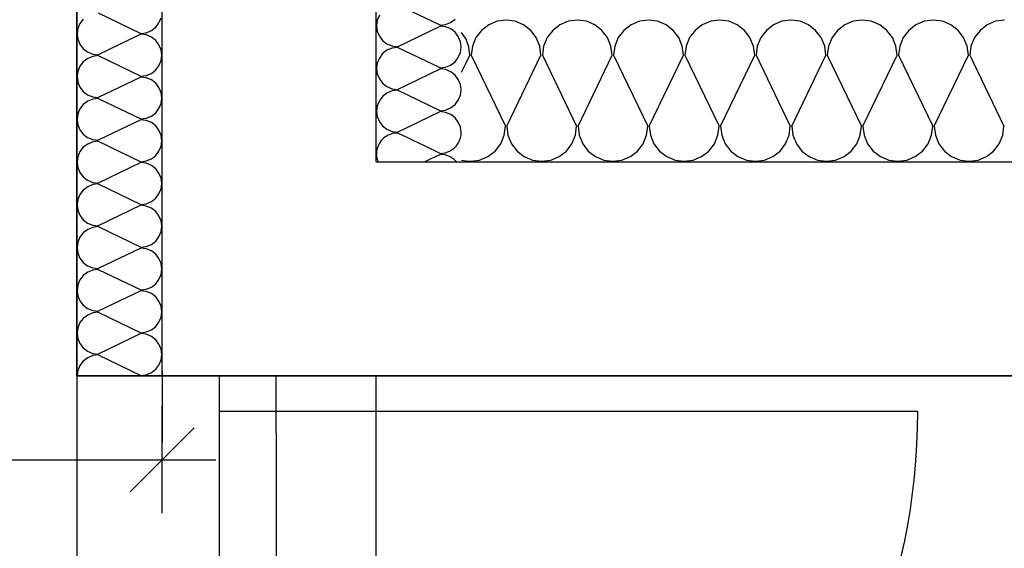
# Model space of a CAD drawing. Extents: x 25.8 to 113.2, y -92.1 to -62.4.
# Drawn here: x 43.3 to 44.7, y -71.6 to -70.9 of the extents above; entities that cross this region are included whole.
import ezdxf

# ---------------------------------------------------------------- set-up
doc = ezdxf.new("R2010")
doc.units = 0
doc.header["$MEASUREMENT"] = 0
doc.header["$PDMODE"] = 65
doc.linetypes.add('TECKOVANA', pattern=[0.06, 0, -0.06])
doc.layers.get('0').update_dxf_attribs({"linetype": 'CONTINUOUS'})
doc.layers.get('DEFPOINTS').update_dxf_attribs({"linetype": 'ByLayer'})
doc.layers.add('K_TY_1_50', color=7, linetype='CONTINUOUS')
doc.layers.add('TB_2', color=7, linetype='CONTINUOUS')
doc.styles.add('ARIAL', font='ARIAL.TTF')
doc.dimstyles.new('_DIMSTYLE_437', dxfattribs={"dimtxt": 0.1875, "dimasz": 0.15, "dimexe": 0, "dimexo": 0, "dimgap": 0.09375, "dimtad": 2, "dimdec": 5, "dimlfac": 1000, "dimrnd": 5, "dimzin": 12, "dimdsep": 46, "dimtxsty": 'Standard', "dimblk1": 'ALL_ML_STRICH', "dimblk2": 'ALL_ML_STRICH', "dimsah": 1, "dimcen": 0, "dimadec": 0, "dimazin": 0, "dimtfac": 1, "dimtdec": 5, "dimtix": 1, "dimtmove": 2, "dimatfit": 3, "dimldrblk": 'ALL_ML_STRICH', "dimfxl": 0, "dimtolj": 1, "dimtzin": 0, "dimarcsym": 0})
doc.dimstyles.new('_DIMSTYLE_439', dxfattribs={"dimtxt": 0.1875, "dimasz": 0.15, "dimexe": 0, "dimexo": 0, "dimgap": 0.09375, "dimtad": 2, "dimdec": 5, "dimlfac": 1000, "dimrnd": 5, "dimzin": 12, "dimdsep": 46, "dimtxsty": 'Standard', "dimblk1": 'ALL_ML_STRICH', "dimblk2": 'ALL_ML_STRICH', "dimsah": 1, "dimcen": 0, "dimadec": 0, "dimazin": 0, "dimtfac": 1, "dimtdec": 5, "dimtix": 1, "dimtmove": 2, "dimatfit": 3, "dimldrblk": 'ALL_ML_STRICH', "dimfxl": 0, "dimtolj": 1, "dimtzin": 0, "dimarcsym": 0})
doc.dimstyles.new('_DIMSTYLE_451', dxfattribs={"dimtxt": 0.1875, "dimasz": 0.15, "dimexe": 0, "dimexo": 0, "dimgap": 0.09375, "dimtad": 2, "dimdec": 5, "dimlfac": 1000, "dimrnd": 5, "dimzin": 12, "dimdsep": 46, "dimtxsty": 'Standard', "dimblk1": 'ALL_ML_STRICH', "dimblk2": 'ALL_ML_STRICH', "dimsah": 1, "dimcen": 0, "dimadec": 0, "dimazin": 0, "dimtfac": 1, "dimtdec": 5, "dimtix": 1, "dimtmove": 2, "dimatfit": 3, "dimldrblk": 'ALL_ML_STRICH', "dimfxl": 0, "dimtolj": 1, "dimtzin": 0, "dimarcsym": 0})
doc.dimstyles.new('_DIMSTYLE_461', dxfattribs={"dimtxt": 0.1875, "dimasz": 0.15, "dimexe": 0, "dimexo": 0, "dimgap": 0.09375, "dimtad": 2, "dimdec": 5, "dimlfac": 1000, "dimrnd": 5, "dimzin": 12, "dimdsep": 46, "dimtxsty": 'Standard', "dimblk1": 'ALL_ML_STRICH', "dimblk2": 'ALL_ML_STRICH', "dimsah": 1, "dimcen": 0, "dimadec": 0, "dimazin": 0, "dimtfac": 1, "dimtdec": 5, "dimtix": 1, "dimtmove": 2, "dimatfit": 3, "dimldrblk": 'ALL_ML_STRICH', "dimfxl": 0, "dimtolj": 1, "dimtzin": 0, "dimarcsym": 0})

# ---------------------------------------------------------------- blocks, each defined once
blk = doc.blocks.new('KOMPLEXNÍ_OBJEKT_45')
at = {"layer": 'TB_2', "color": 3, "linetype": 'Continuous'}
for p, q in [((43.9929, -70.8782), (43.9811, -70.8832)), ((44.0055, -70.8766), (43.9929, -70.8782)), ((44.0182, -70.8782), (44.0055, -70.8766)), ((44.03, -70.8832), (44.0182, -70.8782)), ((44.0928, -70.8782), (44.081, -70.8832)), ((44.1055, -70.8766), (44.0928, -70.8782)), ((44.1182, -70.8782), (44.1055, -70.8766)), ((44.13, -70.8832), (44.1182, -70.8782)), ((44.1927, -70.8782), (44.1809, -70.8832)), ((44.2054, -70.8766), (44.1927, -70.8782)), ((44.2181, -70.8782), (44.2054, -70.8766)), ((44.2299, -70.8832), (44.2181, -70.8782)), ((44.2926, -70.8782), (44.2808, -70.8832)), ((44.3053, -70.8766), (44.2926, -70.8782)), ((44.318, -70.8782), (44.3053, -70.8766)), ((44.3298, -70.8832), (44.318, -70.8782)), ((44.3926, -70.8782), (44.3808, -70.8832)), ((44.4053, -70.8766), (44.3926, -70.8782)), ((44.4179, -70.8782), (44.4053, -70.8766)), ((44.4297, -70.8832), (44.4179, -70.8782)), ((44.4925, -70.8782), (44.4807, -70.8832)), ((44.5052, -70.8766), (44.4925, -70.8782)), ((44.5179, -70.8782), (44.5052, -70.8766)), ((44.5297, -70.8832), (44.5179, -70.8782)), ((44.5924, -70.8782), (44.5806, -70.8832)), ((44.6051, -70.8766), (44.5924, -70.8782)), ((44.6178, -70.8782), (44.6051, -70.8766)), ((44.6296, -70.8832), (44.6178, -70.8782)), ((44.6923, -70.8782), (44.6806, -70.8832)), ((44.705, -70.8766), (44.6923, -70.8782)), ((43.9493, -70.9036), (43.9431, -70.894)), ((43.971, -70.891), (43.9632, -70.901)), ((43.9811, -70.8832), (43.971, -70.891)), ((44.0401, -70.891), (44.03, -70.8832)), ((44.0479, -70.901), (44.0401, -70.891)), ((44.0709, -70.891), (44.0631, -70.901)), ((44.081, -70.8832), (44.0709, -70.891)), ((44.14, -70.891), (44.13, -70.8832)), ((44.1478, -70.901), (44.14, -70.891)), ((44.1708, -70.891), (44.163, -70.901)), ((44.1809, -70.8832), (44.1708, -70.891)), ((44.24, -70.891), (44.2299, -70.8832)), ((44.2478, -70.901), (44.24, -70.891)), ((44.2708, -70.891), (44.263, -70.901)), ((44.2808, -70.8832), (44.2708, -70.891)), ((44.3399, -70.891), (44.3298, -70.8832)), ((44.3477, -70.901), (44.3399, -70.891)), ((44.3707, -70.891), (44.3629, -70.901)), ((44.3808, -70.8832), (44.3707, -70.891)), ((44.4398, -70.891), (44.4297, -70.8832)), ((44.4476, -70.901), (44.4398, -70.891)), ((44.4706, -70.891), (44.4628, -70.901)), ((44.4807, -70.8832), (44.4706, -70.891)), ((44.5398, -70.891), (44.5297, -70.8832)), ((44.5475, -70.901), (44.5398, -70.891)), ((44.5705, -70.891), (44.5627, -70.901)), ((44.5806, -70.8832), (44.5705, -70.891)), ((44.6397, -70.891), (44.6296, -70.8832)), ((44.6475, -70.901), (44.6397, -70.891)), ((44.6705, -70.891), (44.6627, -70.901)), ((44.6806, -70.8832), (44.6705, -70.891)), ((43.9533, -70.9142), (43.9493, -70.9036)), ((43.9632, -70.901), (43.9583, -70.913)), ((44.0528, -70.913), (44.0479, -70.901)), ((44.0631, -70.901), (44.0582, -70.913)), ((44.1527, -70.913), (44.1478, -70.901)), ((44.163, -70.901), (44.1581, -70.913)), ((44.2527, -70.913), (44.2478, -70.901)), ((44.263, -70.901), (44.2581, -70.913)), ((44.3526, -70.913), (44.3477, -70.901)), ((44.3629, -70.901), (44.358, -70.913)), ((44.4525, -70.913), (44.4476, -70.901)), ((44.4628, -70.901), (44.4579, -70.913)), ((44.5524, -70.913), (44.5475, -70.901)), ((44.5627, -70.901), (44.5578, -70.913)), ((44.6524, -70.913), (44.6475, -70.901)), ((44.6627, -70.901), (44.6578, -70.913)), ((43.9546, -70.9256), (43.9533, -70.9142)), ((43.9583, -70.913), (43.9566, -70.9256)), ((44.0545, -70.9256), (44.0528, -70.913)), ((44.0582, -70.913), (44.0565, -70.9256)), ((44.1544, -70.9256), (44.1527, -70.913)), ((44.1581, -70.913), (44.1564, -70.9256)), ((44.2544, -70.9256), (44.2527, -70.913)), ((44.2581, -70.913), (44.2564, -70.9256)), ((44.3543, -70.9256), (44.3526, -70.913)), ((44.358, -70.913), (44.3563, -70.9256)), ((44.4542, -70.9256), (44.4525, -70.913)), ((44.4579, -70.913), (44.4562, -70.9256)), ((44.5541, -70.9256), (44.5524, -70.913)), ((44.5578, -70.913), (44.5561, -70.9256)), ((44.6541, -70.9256), (44.6524, -70.913)), ((44.6578, -70.913), (44.6561, -70.9256)), ((43.9431, -70.9496), (43.9493, -70.9366)), ((43.9493, -70.9366), (43.9546, -70.9256)), ((43.9566, -70.9256), (44.0045, -71.0256)), ((44.0065, -71.0256), (44.0545, -70.9256)), ((44.0565, -70.9256), (44.1045, -71.0256)), ((44.1065, -71.0256), (44.1544, -70.9256)), ((44.1564, -70.9256), (44.2044, -71.0256)), ((44.2064, -71.0256), (44.2544, -70.9256)), ((44.2564, -70.9256), (44.3043, -71.0256)), ((44.3063, -71.0256), (44.3543, -70.9256)), ((44.3563, -70.9256), (44.4043, -71.0256)), ((44.4063, -71.0256), (44.4542, -70.9256)), ((44.4562, -70.9256), (44.5042, -71.0256)), ((44.5062, -71.0256), (44.5541, -70.9256)), ((44.5561, -70.9256), (44.6041, -71.0256)), ((44.6061, -71.0256), (44.6541, -70.9256)), ((44.6561, -70.9256), (44.704, -71.0256)), ((44.0028, -71.0382), (44.0045, -71.0256)), ((44.0065, -71.0256), (44.0082, -71.0382)), ((44.1028, -71.0382), (44.1045, -71.0256)), ((44.1065, -71.0256), (44.1082, -71.0382)), ((44.2027, -71.0382), (44.2044, -71.0256)), ((44.2064, -71.0256), (44.2081, -71.0382)), ((44.3026, -71.0382), (44.3043, -71.0256)), ((44.3063, -71.0256), (44.308, -71.0382)), ((44.4026, -71.0382), (44.4043, -71.0256)), ((44.4063, -71.0256), (44.408, -71.0382)), ((44.5025, -71.0382), (44.5042, -71.0256)), ((44.5062, -71.0256), (44.5079, -71.0382)), ((44.6024, -71.0382), (44.6041, -71.0256)), ((44.6061, -71.0256), (44.6078, -71.0382)), ((44.7023, -71.0382), (44.704, -71.0256)), ((43.998, -71.0502), (44.0028, -71.0382)), ((44.0082, -71.0382), (44.0131, -71.05)), ((44.0979, -71.0502), (44.1028, -71.0382)), ((44.1082, -71.0382), (44.1131, -71.05)), ((44.1978, -71.0502), (44.2027, -71.0382)), ((44.2081, -71.0382), (44.213, -71.05)), ((44.2977, -71.0502), (44.3026, -71.0382)), ((44.308, -71.0382), (44.3129, -71.05)), ((44.3977, -71.0502), (44.4026, -71.0382)), ((44.408, -71.0382), (44.4128, -71.05)), ((44.4976, -71.0502), (44.5025, -71.0382)), ((44.5079, -71.0382), (44.5128, -71.05)), ((44.5975, -71.0502), (44.6024, -71.0382)), ((44.6078, -71.0382), (44.6127, -71.05)), ((44.6974, -71.0502), (44.7023, -71.0382)), ((43.9801, -71.068), (43.9902, -71.0602)), ((43.9902, -71.0602), (43.998, -71.0502)), ((44.0131, -71.05), (44.0209, -71.0602)), ((44.0209, -71.0602), (44.031, -71.068)), ((44.08, -71.068), (44.0901, -71.0602)), ((44.0901, -71.0602), (44.0979, -71.0502)), ((44.1131, -71.05), (44.1209, -71.0602)), ((44.1209, -71.0602), (44.131, -71.068)), ((44.1799, -71.068), (44.19, -71.0602)), ((44.19, -71.0602), (44.1978, -71.0502)), ((44.213, -71.05), (44.2208, -71.0602)), ((44.2208, -71.0602), (44.2309, -71.068)), ((44.2798, -71.068), (44.2899, -71.0602)), ((44.2899, -71.0602), (44.2977, -71.0502)), ((44.3129, -71.05), (44.3207, -71.0602)), ((44.3207, -71.0602), (44.3308, -71.068)), ((44.3798, -71.068), (44.3899, -71.0602)), ((44.3899, -71.0602), (44.3977, -71.0502)), ((44.4128, -71.05), (44.4206, -71.0602)), ((44.4206, -71.0602), (44.4307, -71.068)), ((44.4797, -71.068), (44.4898, -71.0602)), ((44.4898, -71.0602), (44.4976, -71.0502)), ((44.5128, -71.05), (44.5206, -71.0602)), ((44.5206, -71.0602), (44.5307, -71.068)), ((44.5796, -71.068), (44.5897, -71.0602)), ((44.5897, -71.0602), (44.5975, -71.0502)), ((44.6127, -71.05), (44.6205, -71.0602)), ((44.6205, -71.0602), (44.6306, -71.068)), ((44.6796, -71.068), (44.6896, -71.0602)), ((44.6896, -71.0602), (44.6974, -71.0502)), ((43.9431, -71.073), (43.9493, -71.0742)), ((43.9493, -71.0742), (43.9556, -71.0746)), ((43.9556, -71.0746), (43.9683, -71.073)), ((43.9683, -71.073), (43.9801, -71.068)), ((44.031, -71.068), (44.0428, -71.073)), ((44.0428, -71.073), (44.0555, -71.0746)), ((44.0555, -71.0746), (44.0682, -71.073)), ((44.0682, -71.073), (44.08, -71.068)), ((44.131, -71.068), (44.1427, -71.073)), ((44.1427, -71.073), (44.1554, -71.0746)), ((44.1554, -71.0746), (44.1681, -71.073)), ((44.1681, -71.073), (44.1799, -71.068)), ((44.2309, -71.068), (44.2427, -71.073)), ((44.2427, -71.073), (44.2554, -71.0746)), ((44.2554, -71.0746), (44.2681, -71.073)), ((44.2681, -71.073), (44.2798, -71.068)), ((44.3308, -71.068), (44.3426, -71.073)), ((44.3426, -71.073), (44.3553, -71.0746)), ((44.3553, -71.0746), (44.368, -71.073)), ((44.368, -71.073), (44.3798, -71.068)), ((44.4307, -71.068), (44.4425, -71.073)), ((44.4425, -71.073), (44.4552, -71.0746)), ((44.4552, -71.0746), (44.4679, -71.073)), ((44.4679, -71.073), (44.4797, -71.068)), ((44.5307, -71.068), (44.5425, -71.073)), ((44.5425, -71.073), (44.5551, -71.0746)), ((44.5551, -71.0746), (44.5678, -71.073)), ((44.5678, -71.073), (44.5796, -71.068)), ((44.6306, -71.068), (44.6424, -71.073)), ((44.6424, -71.073), (44.6551, -71.0746)), ((44.6551, -71.0746), (44.6678, -71.073)), ((44.6678, -71.073), (44.6796, -71.068))]:
    blk.add_line(p, q, dxfattribs=at)
blk = doc.blocks.new('KOMPLEXNÍ_OBJEKT_47')
at = {"layer": 'TB_2', "color": 3, "linetype": 'Continuous'}
for p, q in [((43.4331, -70.8665), (43.4931, -70.8953)), ((43.4077, -70.8812), (43.4047, -70.8883)), ((43.4123, -70.8752), (43.4077, -70.8812)), ((43.5139, -70.8867), (43.5185, -70.8806)), ((43.5185, -70.8806), (43.5215, -70.8736)), ((43.4047, -70.8883), (43.4037, -70.8959)), ((43.4931, -70.8953), (43.5007, -70.8943)), ((43.5007, -70.8943), (43.5079, -70.8914)), ((43.5079, -70.8914), (43.5139, -70.8867)), ((43.4037, -70.8959), (43.4047, -70.9035)), ((43.4047, -70.9035), (43.4077, -70.9106)), ((43.4931, -70.8965), (43.4331, -70.9253)), ((43.5007, -70.8975), (43.4931, -70.8965)), ((43.5079, -70.9005), (43.5007, -70.8975)), ((43.5139, -70.9052), (43.5079, -70.9005)), ((43.5185, -70.9112), (43.5139, -70.9052)), ((43.4077, -70.9106), (43.4123, -70.9167)), ((43.4123, -70.9167), (43.4183, -70.9213)), ((43.4183, -70.9213), (43.4255, -70.9243)), ((43.5215, -70.9183), (43.5185, -70.9112)), ((43.5225, -70.9259), (43.5215, -70.9183)), ((43.4123, -70.9351), (43.4077, -70.9412)), ((43.4185, -70.9305), (43.4123, -70.9351)), ((43.4255, -70.9275), (43.4185, -70.9305)), ((43.4255, -70.9243), (43.4331, -70.9253)), ((43.4331, -70.9265), (43.4255, -70.9275)), ((43.4331, -70.9265), (43.4931, -70.9553)), ((43.5185, -70.9406), (43.5215, -70.9335)), ((43.5215, -70.9335), (43.5225, -70.9259)), ((43.4047, -70.9483), (43.4037, -70.9559)), ((43.4077, -70.9412), (43.4047, -70.9483)), ((43.5079, -70.9513), (43.5139, -70.9466)), ((43.5139, -70.9466), (43.5185, -70.9406)), ((43.4037, -70.9559), (43.4047, -70.9635)), ((43.4047, -70.9635), (43.4077, -70.9706)), ((43.4931, -70.9565), (43.4331, -70.9853)), ((43.4931, -70.9553), (43.5007, -70.9543)), ((43.5007, -70.9575), (43.4931, -70.9565)), ((43.5007, -70.9543), (43.5079, -70.9513)), ((43.5079, -70.9604), (43.5007, -70.9575)), ((43.5139, -70.9651), (43.5079, -70.9604)), ((43.4077, -70.9706), (43.4123, -70.9766)), ((43.4123, -70.9766), (43.4183, -70.9813)), ((43.5185, -70.9712), (43.5139, -70.9651)), ((43.5215, -70.9782), (43.5185, -70.9712)), ((43.5225, -70.9859), (43.5215, -70.9782)), ((43.4185, -70.9904), (43.4123, -70.9951)), ((43.4183, -70.9813), (43.4255, -70.9842)), ((43.4255, -70.9875), (43.4185, -70.9904)), ((43.4255, -70.9842), (43.4331, -70.9853)), ((43.4331, -70.9865), (43.4255, -70.9875)), ((43.4331, -70.9865), (43.4931, -71.0152)), ((43.5215, -70.9935), (43.5225, -70.9859)), ((43.4077, -71.0011), (43.4047, -71.0082)), ((43.4123, -70.9951), (43.4077, -71.0011)), ((43.5139, -71.0066), (43.5185, -71.0005)), ((43.5185, -71.0005), (43.5215, -70.9935)), ((43.4047, -71.0082), (43.4037, -71.0158)), ((43.4037, -71.0158), (43.4047, -71.0235)), ((43.4931, -71.0164), (43.4331, -71.0452)), ((43.4931, -71.0152), (43.5007, -71.0142)), ((43.5007, -71.0175), (43.4931, -71.0164)), ((43.5007, -71.0142), (43.5079, -71.0113)), ((43.5079, -71.0204), (43.5007, -71.0175)), ((43.5079, -71.0113), (43.5139, -71.0066)), ((43.4047, -71.0235), (43.4077, -71.0305)), ((43.4077, -71.0305), (43.4123, -71.0366)), ((43.5139, -71.0251), (43.5079, -71.0204)), ((43.5185, -71.0311), (43.5139, -71.0251)), ((43.5215, -71.0382), (43.5185, -71.0311)), ((43.4123, -71.0366), (43.4183, -71.0413)), ((43.4183, -71.0413), (43.4255, -71.0442)), ((43.4255, -71.0474), (43.4185, -71.0504)), ((43.4255, -71.0442), (43.4331, -71.0452)), ((43.4331, -71.0464), (43.4255, -71.0474)), ((43.4331, -71.0464), (43.4931, -71.0752)), ((43.5225, -71.0458), (43.5215, -71.0382)), ((43.5215, -71.0534), (43.5225, -71.0458)), ((43.4077, -71.0611), (43.4047, -71.0682)), ((43.4123, -71.055), (43.4077, -71.0611)), ((43.4185, -71.0504), (43.4123, -71.055)), ((43.5139, -71.0666), (43.5185, -71.0605)), ((43.5185, -71.0605), (43.5215, -71.0534)), ((43.4047, -71.0682), (43.4037, -71.0758)), ((43.4931, -71.0752), (43.5007, -71.0742)), ((43.5007, -71.0742), (43.5079, -71.0712)), ((43.5079, -71.0712), (43.5139, -71.0666)), ((43.4037, -71.0758), (43.4047, -71.0834)), ((43.4047, -71.0834), (43.4077, -71.0905)), ((43.4931, -71.0764), (43.4331, -71.1052)), ((43.5007, -71.0774), (43.4931, -71.0764)), ((43.5079, -71.0804), (43.5007, -71.0774)), ((43.5139, -71.085), (43.5079, -71.0804)), ((43.5185, -71.0911), (43.5139, -71.085)), ((43.4077, -71.0905), (43.4123, -71.0965)), ((43.4123, -71.0965), (43.4183, -71.1012)), ((43.4183, -71.1012), (43.4255, -71.1042)), ((43.5215, -71.0982), (43.5185, -71.0911)), ((43.5225, -71.1058), (43.5215, -71.0982)), ((43.4123, -71.115), (43.4077, -71.1211)), ((43.4185, -71.1103), (43.4123, -71.115)), ((43.4255, -71.1074), (43.4185, -71.1103)), ((43.4255, -71.1042), (43.4331, -71.1052)), ((43.4331, -71.1064), (43.4255, -71.1074)), ((43.4331, -71.1064), (43.4931, -71.1352)), ((43.5185, -71.1205), (43.5215, -71.1134)), ((43.5215, -71.1134), (43.5225, -71.1058)), ((43.4047, -71.1281), (43.4037, -71.1358)), ((43.4077, -71.1211), (43.4047, -71.1281)), ((43.5079, -71.1312), (43.5139, -71.1265)), ((43.5139, -71.1265), (43.5185, -71.1205)), ((43.4037, -71.1358), (43.4047, -71.1434)), ((43.4047, -71.1434), (43.4077, -71.1504)), ((43.4931, -71.1363), (43.4331, -71.1651)), ((43.4931, -71.1352), (43.5007, -71.1341)), ((43.5007, -71.1374), (43.4931, -71.1363)), ((43.5007, -71.1341), (43.5079, -71.1312)), ((43.5079, -71.1403), (43.5007, -71.1374)), ((43.5139, -71.145), (43.5079, -71.1403)), ((43.4077, -71.1504), (43.4123, -71.1565)), ((43.4123, -71.1565), (43.4183, -71.1612)), ((43.5185, -71.151), (43.5139, -71.145)), ((43.5215, -71.1581), (43.5185, -71.151)), ((43.4185, -71.1703), (43.4123, -71.175)), ((43.4183, -71.1612), (43.4255, -71.1641)), ((43.4255, -71.1673), (43.4185, -71.1703)), ((43.4255, -71.1641), (43.4331, -71.1651)), ((43.4331, -71.1663), (43.4255, -71.1673)), ((43.4331, -71.1663), (43.4931, -71.1951)), ((43.5225, -71.1657), (43.5215, -71.1581)), ((43.5215, -71.1733), (43.5225, -71.1657)), ((43.4077, -71.181), (43.4047, -71.1881)), ((43.4123, -71.175), (43.4077, -71.181)), ((43.5139, -71.1865), (43.5185, -71.1804)), ((43.5185, -71.1804), (43.5215, -71.1733)), ((43.4047, -71.1881), (43.4037, -71.1957)), ((43.4037, -71.1957), (43.4047, -71.2033)), ((43.4931, -71.1963), (43.4331, -71.2251)), ((43.4931, -71.1951), (43.5007, -71.1941)), ((43.5007, -71.1973), (43.4931, -71.1963)), ((43.5007, -71.1941), (43.5079, -71.1911)), ((43.5079, -71.2003), (43.5007, -71.1973)), ((43.5079, -71.1911), (43.5139, -71.1865)), ((43.4047, -71.2033), (43.4077, -71.2104)), ((43.4077, -71.2104), (43.4123, -71.2165)), ((43.5139, -71.2049), (43.5079, -71.2003)), ((43.5185, -71.211), (43.5139, -71.2049)), ((43.5215, -71.2181), (43.5185, -71.211)), ((43.4123, -71.2165), (43.4183, -71.2211)), ((43.4183, -71.2211), (43.4255, -71.2241)), ((43.4255, -71.2241), (43.4331, -71.2251)), ((43.4331, -71.2263), (43.4255, -71.2273)), ((43.4331, -71.2263), (43.4931, -71.2551)), ((43.5225, -71.2257), (43.5215, -71.2181)), ((43.5215, -71.2333), (43.5225, -71.2257)), ((43.4123, -71.2349), (43.4077, -71.241)), ((43.4185, -71.2302), (43.4123, -71.2349)), ((43.4255, -71.2273), (43.4185, -71.2302)), ((43.5139, -71.2464), (43.5185, -71.2404)), ((43.5185, -71.2404), (43.5215, -71.2333)), ((43.4047, -71.248), (43.4037, -71.2557)), ((43.4077, -71.241), (43.4047, -71.248)), ((43.4931, -71.2551), (43.5007, -71.254)), ((43.5007, -71.254), (43.5079, -71.2511)), ((43.5079, -71.2511), (43.5139, -71.2464)), ((43.4037, -71.2557), (43.4047, -71.2633)), ((43.4047, -71.2633), (43.4077, -71.2704)), ((43.4931, -71.2563), (43.4331, -71.285)), ((43.5007, -71.2573), (43.4931, -71.2563)), ((43.5079, -71.2602), (43.5007, -71.2573)), ((43.5139, -71.2649), (43.5079, -71.2602)), ((43.5185, -71.271), (43.5139, -71.2649)), ((43.4077, -71.2704), (43.4123, -71.2764)), ((43.4123, -71.2764), (43.4183, -71.2811)), ((43.4183, -71.2811), (43.4255, -71.284)), ((43.5215, -71.278), (43.5185, -71.271)), ((43.5225, -71.2856), (43.5215, -71.278)), ((43.4123, -71.2949), (43.4077, -71.3009)), ((43.4185, -71.2902), (43.4123, -71.2949)), ((43.4255, -71.2873), (43.4185, -71.2902)), ((43.4255, -71.284), (43.4331, -71.285)), ((43.4331, -71.2862), (43.4255, -71.2873)), ((43.4331, -71.2862), (43.4931, -71.315)), ((43.5185, -71.3003), (43.5215, -71.2933)), ((43.5215, -71.2933), (43.5225, -71.2856)), ((43.4047, -71.308), (43.4037, -71.3156)), ((43.4077, -71.3009), (43.4047, -71.308)), ((43.5079, -71.3111), (43.5139, -71.3064)), ((43.5139, -71.3064), (43.5185, -71.3003)), ((43.4037, -71.3156), (43.4047, -71.3232)), ((43.4047, -71.3232), (43.4077, -71.3303)), ((43.4931, -71.3162), (43.4331, -71.345)), ((43.4931, -71.315), (43.5007, -71.314)), ((43.5007, -71.3172), (43.4931, -71.3162)), ((43.5007, -71.314), (43.5079, -71.3111)), ((43.5079, -71.3202), (43.5007, -71.3172)), ((43.5139, -71.3249), (43.5079, -71.3202)), ((43.4077, -71.3303), (43.4123, -71.3364)), ((43.4123, -71.3364), (43.4183, -71.341)), ((43.5185, -71.3309), (43.5139, -71.3249)), ((43.5215, -71.338), (43.5185, -71.3309)), ((43.4185, -71.3502), (43.4123, -71.3548)), ((43.4183, -71.341), (43.4255, -71.344)), ((43.4255, -71.3472), (43.4185, -71.3502)), ((43.4255, -71.344), (43.4331, -71.345)), ((43.4331, -71.3462), (43.4255, -71.3472)), ((43.4331, -71.3462), (43.4931, -71.375)), ((43.5225, -71.3456), (43.5215, -71.338)), ((43.5215, -71.3532), (43.5225, -71.3456)), ((43.4077, -71.3609), (43.4047, -71.368)), ((43.4123, -71.3548), (43.4077, -71.3609)), ((43.5139, -71.3663), (43.5185, -71.3603)), ((43.5185, -71.3603), (43.5215, -71.3532)), ((43.4047, -71.368), (43.4037, -71.3756)), ((43.4931, -71.375), (43.5007, -71.374)), ((43.5007, -71.374), (43.5079, -71.371)), ((43.5079, -71.371), (43.5139, -71.3663))]:
    blk.add_line(p, q, dxfattribs=at)
blk = doc.blocks.new('KOMPLEXNÍ_OBJEKT_49')
at = {"layer": 'TB_2', "color": 3, "linetype": 'Continuous'}
for p, q in [((43.9131, -70.8839), (43.8531, -70.8551)), ((43.8247, -70.8769), (43.8237, -70.8845)), ((43.8277, -70.8698), (43.8247, -70.8769)), ((43.9207, -70.8829), (43.9277, -70.8799)), ((43.9277, -70.8799), (43.9339, -70.8753)), ((43.8237, -70.8845), (43.8247, -70.8921)), ((43.8247, -70.8921), (43.8277, -70.8992)), ((43.8531, -70.9139), (43.9131, -70.8851)), ((43.9131, -70.8839), (43.9207, -70.8829)), ((43.9207, -70.8861), (43.9131, -70.8851)), ((43.9279, -70.8891), (43.9207, -70.8861)), ((43.9339, -70.8937), (43.9279, -70.8891)), ((43.9385, -70.8998), (43.9339, -70.8937)), ((43.8277, -70.8992), (43.8323, -70.9052)), ((43.8323, -70.9052), (43.8383, -70.9099)), ((43.9415, -70.9069), (43.9385, -70.8998)), ((43.9425, -70.9145), (43.9415, -70.9069)), ((43.8383, -70.919), (43.8323, -70.9237)), ((43.8383, -70.9099), (43.8455, -70.9128)), ((43.8455, -70.9161), (43.8383, -70.919)), ((43.8455, -70.9128), (43.8531, -70.9139)), ((43.8531, -70.9151), (43.8455, -70.9161)), ((43.9131, -70.9438), (43.8531, -70.9151)), ((43.9385, -70.9292), (43.9415, -70.9221)), ((43.9415, -70.9221), (43.9425, -70.9145)), ((43.8247, -70.9368), (43.8237, -70.9444)), ((43.8277, -70.9298), (43.8247, -70.9368)), ((43.8323, -70.9237), (43.8277, -70.9298)), ((43.9277, -70.9399), (43.9339, -70.9352)), ((43.9339, -70.9352), (43.9385, -70.9292)), ((43.8237, -70.9444), (43.8247, -70.9521)), ((43.8531, -70.9738), (43.9131, -70.945)), ((43.9131, -70.9438), (43.9207, -70.9428)), ((43.9207, -70.9461), (43.9131, -70.945)), ((43.9207, -70.9428), (43.9277, -70.9399)), ((43.9279, -70.949), (43.9207, -70.9461)), ((43.9339, -70.9537), (43.9279, -70.949)), ((43.8247, -70.9521), (43.8277, -70.9591)), ((43.8277, -70.9591), (43.8323, -70.9652)), ((43.9385, -70.9597), (43.9339, -70.9537)), ((43.9415, -70.9668), (43.9385, -70.9597)), ((43.8323, -70.9652), (43.8383, -70.9699)), ((43.8383, -70.9699), (43.8455, -70.9728)), ((43.8455, -70.976), (43.8383, -70.979)), ((43.8455, -70.9728), (43.8531, -70.9738)), ((43.8531, -70.975), (43.8455, -70.976)), ((43.9131, -71.0038), (43.8531, -70.975)), ((43.9425, -70.9744), (43.9415, -70.9668)), ((43.9415, -70.982), (43.9425, -70.9744)), ((43.8277, -70.9897), (43.8247, -70.9968)), ((43.8323, -70.9836), (43.8277, -70.9897)), ((43.8383, -70.979), (43.8323, -70.9836)), ((43.9339, -70.9952), (43.9385, -70.9891)), ((43.9385, -70.9891), (43.9415, -70.982)), ((43.8247, -70.9968), (43.8237, -71.0044)), ((43.8237, -71.0044), (43.8247, -71.012)), ((43.8531, -71.0338), (43.9131, -71.005)), ((43.9131, -71.0038), (43.9207, -71.0028)), ((43.9207, -71.006), (43.9131, -71.005)), ((43.9207, -71.0028), (43.9277, -70.9998)), ((43.9279, -71.0089), (43.9207, -71.006)), ((43.9277, -70.9998), (43.9339, -70.9952)), ((43.8247, -71.012), (43.8277, -71.0191)), ((43.8277, -71.0191), (43.8323, -71.0251)), ((43.9339, -71.0136), (43.9279, -71.0089)), ((43.9385, -71.0197), (43.9339, -71.0136)), ((43.9415, -71.0267), (43.9385, -71.0197)), ((43.8323, -71.0251), (43.8383, -71.0298)), ((43.8383, -71.0298), (43.8455, -71.0327)), ((43.8455, -71.0327), (43.8531, -71.0338)), ((43.9425, -71.0344), (43.9415, -71.0267)), ((43.8304, -71.0456), (43.8278, -71.0493)), ((43.8341, -71.0419), (43.8304, -71.0456)), ((43.8399, -71.0381), (43.8341, -71.0419)), ((43.8463, -71.0357), (43.8399, -71.0381)), ((43.8531, -71.035), (43.8463, -71.0357)), ((43.8597, -71.0381), (43.8531, -71.035)), ((43.8675, -71.0419), (43.8597, -71.0381)), ((43.8753, -71.0456), (43.8675, -71.0419)), ((43.8831, -71.0493), (43.8753, -71.0456)), ((43.9384, -71.0493), (43.9402, -71.0456)), ((43.9402, -71.0456), (43.9415, -71.0419)), ((43.9415, -71.0419), (43.9423, -71.0381)), ((43.9423, -71.0381), (43.9425, -71.0344)), ((43.8239, -71.0606), (43.8237, -71.0643)), ((43.8247, -71.0568), (43.8239, -71.0606)), ((43.826, -71.0531), (43.8247, -71.0568)), ((43.8278, -71.0493), (43.826, -71.0531)), ((43.8909, -71.0531), (43.8831, -71.0493)), ((43.8987, -71.0568), (43.8909, -71.0531)), ((43.9065, -71.0606), (43.8987, -71.0568)), ((43.9131, -71.0637), (43.9065, -71.0606)), ((43.9199, -71.063), (43.9263, -71.0606)), ((43.9263, -71.0606), (43.9321, -71.0568)), ((43.9321, -71.0568), (43.9358, -71.0531)), ((43.9358, -71.0531), (43.9384, -71.0493)), ((43.8237, -71.0643), (43.8239, -71.0681)), ((43.8239, -71.0681), (43.8247, -71.0718)), ((43.8247, -71.0718), (43.826, -71.0756)), ((43.8909, -71.0756), (43.8987, -71.0718)), ((43.8987, -71.0718), (43.9065, -71.0681)), ((43.9065, -71.0681), (43.9131, -71.0649)), ((43.9131, -71.0637), (43.9199, -71.063)), ((43.9199, -71.0657), (43.9131, -71.0649)), ((43.9263, -71.0681), (43.9199, -71.0657)), ((43.9321, -71.0718), (43.9263, -71.0681)), ((43.9358, -71.0756), (43.9321, -71.0718))]:
    blk.add_line(p, q, dxfattribs=at)
blk = doc.blocks.new('ALL_ML_STRICH')
at = {"color": 0, "linetype": 'ByBlock'}
for p, q in [((0, -0.5), (0, 0.5)), ((-0.3, -0.3), (0.3, 0.3)), ((-1, 0), (0.5, 0))]:
    blk.add_line(p, q, dxfattribs=at)
blk = doc.blocks.new('*D533')
at = {"layer": 'DEFPOINTS', "color": 0, "linetype": 'Continuous'}
for p in [(38.4231, -69.1089), (43.5231, -69.7544), (38.4231, -72.9002)]:
    blk.add_point(p, dxfattribs=at)
at = {"layer": 'K_TY_1_50', "color": 0, "linetype": 'TECKOVANA'}
for p, q in [((38.4231, -72.9002), (38.4231, -69.1089)), ((43.5231, -69.7544), (43.5231, -69.1089))]:
    blk.add_line(p, q, dxfattribs=at)
at = {"layer": 'K_TY_1_50', "color": 0, "linetype": 'Continuous'}
blk.add_line((38.4231, -69.1089), (43.5231, -69.1089), dxfattribs=at)
at = {"layer": 'K_TY_1_50', "color": 0, "linetype": 'Continuous', "xscale": 0.15, "yscale": 0.15, "zscale": 0.15, "rotation": 180}
blk.add_blockref('ALL_ML_STRICH', (38.4231, -69.1089), dxfattribs=at)
at = {"layer": 'K_TY_1_50', "color": 0, "linetype": 'Continuous', "xscale": 0.15, "yscale": 0.15, "zscale": 0.15}
blk.add_blockref('ALL_ML_STRICH', (43.5231, -69.1089), dxfattribs=at)
at = {"layer": 'K_TY_1_50', "color": 0, "linetype": 'Continuous', "style": 'ARIAL', "width": 0.8}
blk.add_text('5100', height=0.1875, dxfattribs=at).set_placement((40.7229, -69.0291))
blk = doc.blocks.new('*D535')
at = {"layer": 'DEFPOINTS', "color": 0, "linetype": 'Continuous'}
for p in [(43.8231, -69.1089), (43.8231, -69.7144), (47.1531, -71.1817)]:
    blk.add_point(p, dxfattribs=at)
at = {"layer": 'K_TY_1_50', "color": 0, "linetype": 'TECKOVANA'}
for p, q in [((43.8231, -69.7144), (43.8231, -69.1089)), ((47.1531, -71.1817), (47.1531, -69.1089))]:
    blk.add_line(p, q, dxfattribs=at)
at = {"layer": 'K_TY_1_50', "color": 0, "linetype": 'Continuous'}
blk.add_line((43.8231, -69.1089), (47.1531, -69.1089), dxfattribs=at)
at = {"layer": 'K_TY_1_50', "color": 0, "linetype": 'Continuous', "xscale": 0.15, "yscale": 0.15, "zscale": 0.15, "rotation": 180}
blk.add_blockref('ALL_ML_STRICH', (43.8231, -69.1089), dxfattribs=at)
at = {"layer": 'K_TY_1_50', "color": 0, "linetype": 'Continuous', "xscale": 0.15, "yscale": 0.15, "zscale": 0.15}
blk.add_blockref('ALL_ML_STRICH', (47.1531, -69.1089), dxfattribs=at)
at = {"layer": 'K_TY_1_50', "color": 0, "linetype": 'Continuous', "style": 'ARIAL', "width": 0.8}
blk.add_text('3330', height=0.1875, dxfattribs=at).set_placement((45.2378, -69.029))
blk = doc.blocks.new('*D547')
at = {"layer": 'DEFPOINTS', "color": 0, "linetype": 'Continuous'}
for p in [(35.3031, -71.203), (43.5231, -71.3686), (35.3031, -71.4932)]:
    blk.add_point(p, dxfattribs=at)
at = {"layer": 'K_TY_1_50', "color": 0, "linetype": 'TECKOVANA'}
for p, q in [((35.3031, -71.203), (35.3031, -71.4932)), ((43.5231, -71.3686), (43.5231, -71.4932))]:
    blk.add_line(p, q, dxfattribs=at)
at = {"layer": 'K_TY_1_50', "color": 0, "linetype": 'Continuous'}
blk.add_line((35.3031, -71.4932), (43.5231, -71.4932), dxfattribs=at)
at = {"layer": 'K_TY_1_50', "color": 0, "linetype": 'Continuous', "xscale": 0.15, "yscale": 0.15, "zscale": 0.15, "rotation": 180}
blk.add_blockref('ALL_ML_STRICH', (35.3031, -71.4932), dxfattribs=at)
at = {"layer": 'K_TY_1_50', "color": 0, "linetype": 'Continuous', "xscale": 0.15, "yscale": 0.15, "zscale": 0.15}
blk.add_blockref('ALL_ML_STRICH', (43.5231, -71.4932), dxfattribs=at)
at = {"layer": 'K_TY_1_50', "color": 0, "linetype": 'Continuous', "style": 'ARIAL', "width": 0.8}
blk.add_text('8220', height=0.1875, dxfattribs=at).set_placement((39.163, -71.4134))
blk = doc.blocks.new('*D557')
at = {"layer": 'DEFPOINTS', "color": 0, "linetype": 'Continuous'}
for p in [(43.734, -69.6556), (47.0115, -71.0756), (49.6025, -71.0756)]:
    blk.add_point(p, dxfattribs=at)
at = {"layer": 'K_TY_1_50', "color": 0, "linetype": 'TECKOVANA'}
for p, q in [((43.734, -69.6556), (49.6025, -69.6556)), ((47.0115, -71.0756), (49.6025, -71.0756))]:
    blk.add_line(p, q, dxfattribs=at)
at = {"layer": 'K_TY_1_50', "color": 0, "linetype": 'Continuous'}
blk.add_line((49.6025, -71.0756), (49.6025, -69.6556), dxfattribs=at)
at = {"layer": 'K_TY_1_50', "color": 0, "linetype": 'Continuous', "xscale": 0.15, "yscale": 0.15, "zscale": 0.15}
for p, rotation in [((49.6025, -69.6556), 90), ((49.6025, -71.0756), 270)]:
    blk.add_blockref('ALL_ML_STRICH', p, dxfattribs=dict(at, rotation=rotation))
at = {"layer": 'K_TY_1_50', "color": 0, "linetype": 'Continuous', "style": 'ARIAL', "width": 0.8}
blk.add_text('1420', height=0.1875, rotation=90, dxfattribs=at).set_placement((49.5227, -70.6228))

msp = doc.modelspace()

# ---------------------------------------------------------------- linework, layer by layer
at = {"layer": 'TB_2', "color": 3, "linetype": 'Continuous'}
for p, q in [((43.40309153, -69.53557594), (43.40309153, -71.37557594)), ((43.52309153, -71.37557594), (43.52309153, -69.65557594)), ((43.82309153, -71.07557594), (43.82309153, -69.65557594)), ((43.82309153, -71.07557594), (47.15309153, -71.07557594)), ((43.40309153, -71.37557594), (46.85309153, -71.37557594)), ((43.60309153, -71.37557594), (43.60309153, -71.45557594)), ((43.60309153, -71.37557594), (43.61309153, -71.37557594)), ((43.60309153, -71.37557594), (43.60309153, -72.37557594)), ((43.68309153, -71.45557594), (43.68309153, -71.37557594)), ((44.58309153, -71.42557594), (43.60309153, -71.42557594)), ((43.68309153, -71.45557594), (43.68309153, -72.24557594))]:
    msp.add_line(p, q, dxfattribs=at)
at = {"layer": 'TB_2', "color": 5, "linetype": 'Continuous'}
for p, q in [((43.40309153, -71.37557594), (43.40309153, -69.53557594)), ((46.85309153, -71.37557594), (43.40309153, -71.37557594))]:
    msp.add_line(p, q, dxfattribs=at)
at = {"layer": 'TB_2', "color": 0, "linetype": 'Continuous'}
for p, q in [((43.40309153, -71.13557594), (43.40309153, -72.51557594)), ((43.82309153, -72.37557594), (43.82309153, -71.37557594))]:
    msp.add_line(p, q, dxfattribs=at)
at = {"layer": 'TB_2', "color": 3, "linetype": 'Continuous'}
msp.add_arc((43.68309153, -71.42557594), 0.9, 270, 0, dxfattribs=at)

# ---------------------------------------------------------------- block references
for name in ['KOMPLEXNÍ_OBJEKT_47', 'KOMPLEXNÍ_OBJEKT_49', 'KOMPLEXNÍ_OBJEKT_45']:
    msp.add_blockref(name, (0, 0), dxfattribs=at)

# ---------------------------------------------------------------- dimensions: what is measured, and where the dimension line sits
at = {"layer": 'K_TY_1_50', "color": 0, "linetype": 'Continuous'}
for base, p1, p2, dimstyle, picture, middle in [((43.5230915329, -69.108918383), (38.4230915329, -72.9001970105), (43.5230915329, -69.7543592235), '_DIMSTYLE_437', '*D533', (40.9550074886, -68.9369709069)), ((47.15309153, -69.10891838), (43.82309153, -69.71436734), (47.15309153, -71.18170702), '_DIMSTYLE_439', '*D535', (45.47000749, -68.93684301)), ((43.5230915329, -71.493239509), (35.3030915329, -71.202978074), (43.5230915329, -71.3686324101), '_DIMSTYLE_451', '*D547', (39.3950074886, -71.3212920329))]:
    dim = msp.add_linear_dim(base=base, p1=p1, p2=p2, dimstyle=dimstyle, override={"dimpost": '<>', "dimclrd": 0, "dimclre": 0, "dimclrt": 0, "dimlwd": 0, "dimlwe": 0}, dxfattribs=at)
    dim.commit()
    dim.dimension.update_dxf_attribs({"geometry": picture, "text_midpoint": middle, "dimtype": 160})
dim = msp.add_linear_dim(base=(49.60247533, -69.65557594), p1=(47.01149572, -71.07557594), p2=(43.73404586, -69.65557594), angle=90, dimstyle='_DIMSTYLE_461', override={"dimpost": '<>', "dimclrd": 0, "dimclre": 0, "dimclrt": 0, "dimlwd": 0, "dimlwe": 0}, dxfattribs=at)
dim.commit()
dim.dimension.update_dxf_attribs({"geometry": '*D557', "text_midpoint": (49.43052786, -70.38365999), "dimtype": 160})

doc.saveas('drawing.dxf')
